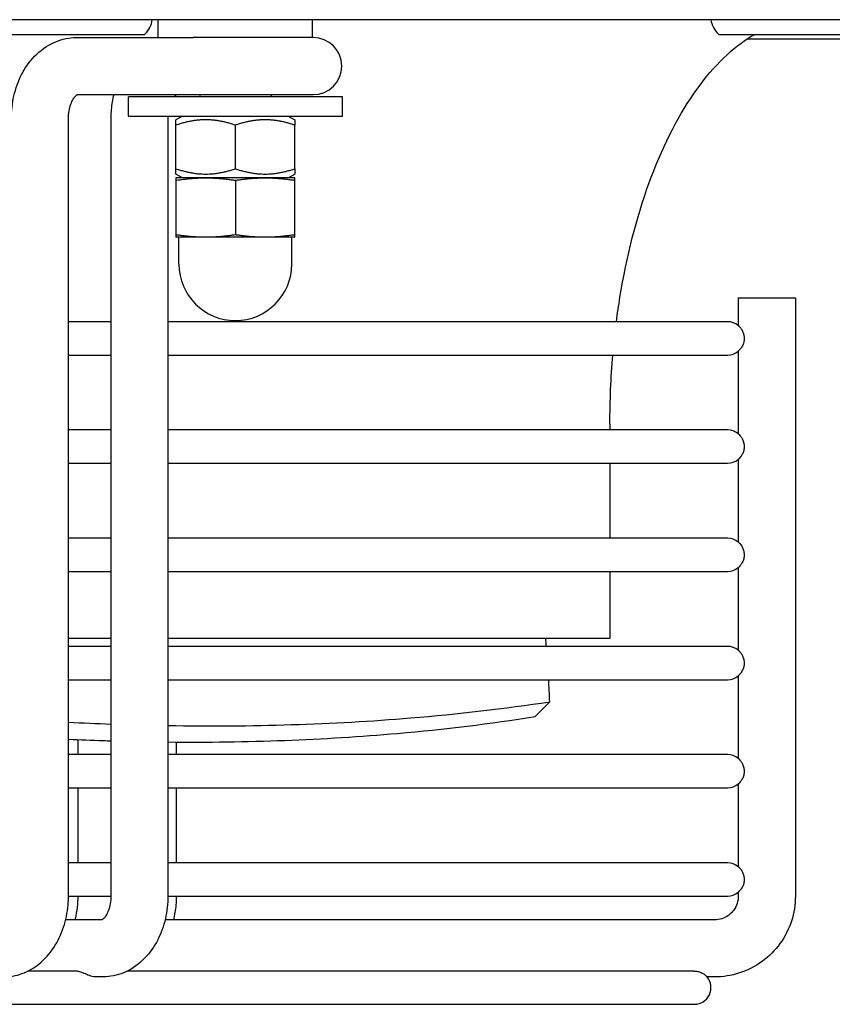
# Model space of a CAD drawing. Units: millimetres. Extents: x 13926 to 18648, y 2746 to 6085.
# Drawn here: x 15951 to 16019, y 3695 to 3777 of the extents above; entities that cross this region are included whole.
import ezdxf

# ---------------------------------------------------------------- set-up
doc = ezdxf.new("R2010")
doc.units = ezdxf.units.MM
doc.header["$LTSCALE"] = 6

msp = doc.modelspace()

# ---------------------------------------------------------------- linework, layer by layer
for p, q in [((16103.359, 3777.386), (15538.216, 3777.386)), ((15962.78, 3775.886), (15962.78, 3777.386)), ((15975.78, 3775.886), (15975.78, 3777.386)), ((15940.03, 3776.138), (15961.545, 3776.138)), ((15955.941, 3775.886), (15963.941, 3775.886)), ((15963.941, 3775.886), (15965.543, 3775.886)), ((15965.543, 3775.886), (15965.742, 3775.886)), ((15975.826, 3775.886), (15965.742, 3775.886)), ((16010.03, 3776.138), (16031.545, 3776.138)), ((16012.35, 3775.786), (16057.587, 3775.786)), ((15955.941, 3771.086), (15965.742, 3771.086)), ((15978.28, 3770.886), (15960.28, 3770.886)), ((15960.28, 3769.286), (15960.28, 3770.886)), ((15965.742, 3771.086), (15975.826, 3771.086)), ((15966.28, 3771.086), (15966.28, 3770.886)), ((15972.28, 3771.086), (15972.28, 3770.886)), ((15978.28, 3769.286), (15978.28, 3770.886)), ((15955.238, 3703.686), (15955.238, 3769.086)), ((15958.805, 3769.086), (15958.805, 3703.686)), ((15960.28, 3769.286), (15978.28, 3769.286)), ((15963.605, 3769.086), (15963.605, 3703.686)), ((15964.83, 3769.286), (15964.28, 3768.969)), ((15973.73, 3769.286), (15974.28, 3768.969)), ((15964.28, 3768.522), (15964.28, 3768.969)), ((15964.28, 3764.85), (15964.28, 3768.522)), ((15969.28, 3764.85), (15969.28, 3768.522)), ((15974.28, 3768.969), (15974.28, 3768.522)), ((15974.28, 3764.85), (15974.28, 3768.522)), ((15964.28, 3764.404), (15964.28, 3764.85)), ((15964.83, 3764.086), (15964.28, 3764.404)), ((15973.73, 3764.086), (15974.28, 3764.404)), ((15974.28, 3764.85), (15974.28, 3764.404)), ((15966.78, 3764.086), (15964.28, 3764.086)), ((15964.28, 3763.879), (15964.28, 3759.293)), ((15971.78, 3764.086), (15966.78, 3764.086)), ((15969.28, 3763.879), (15969.28, 3759.293)), ((15974.28, 3764.086), (15971.78, 3764.086)), ((15974.28, 3759.293), (15974.28, 3763.879)), ((15966.78, 3759.086), (15964.28, 3759.086)), ((15964.53, 3756.836), (15964.53, 3759.086)), ((15971.78, 3759.086), (15966.78, 3759.086)), ((15974.28, 3759.086), (15971.78, 3759.086)), ((15974.03, 3756.836), (15974.03, 3759.086)), ((16011.587, 3753.986), (16016.387, 3753.986)), ((16011.587, 3753.986), (16011.587, 3751.659)), ((16016.387, 3753.986), (16016.387, 3703.686)), ((15958.805, 3751.986), (15955.238, 3751.986)), ((16010.687, 3751.986), (15963.605, 3751.986)), ((15955.238, 3749.186), (15958.805, 3749.186)), ((15963.605, 3749.186), (16010.687, 3749.186)), ((16011.587, 3749.514), (16011.587, 3742.559)), ((15958.805, 3742.886), (15955.238, 3742.886)), ((16010.687, 3742.886), (15963.605, 3742.886)), ((16000.787, 3743.386), (16000.787, 3742.886)), ((15955.238, 3740.086), (15958.805, 3740.086)), ((15963.605, 3740.086), (16010.687, 3740.086)), ((16000.787, 3740.086), (16000.787, 3733.786)), ((16011.587, 3740.414), (16011.587, 3733.459)), ((15958.805, 3733.786), (15955.238, 3733.786)), ((16010.687, 3733.786), (15963.605, 3733.786)), ((15955.238, 3730.986), (15958.805, 3730.986)), ((15963.605, 3730.986), (16010.687, 3730.986)), ((16000.787, 3730.986), (16000.787, 3725.386)), ((16011.587, 3731.314), (16011.587, 3724.359)), ((15955.238, 3725.386), (15958.805, 3725.386)), ((15963.605, 3725.386), (16000.787, 3725.386)), ((15958.805, 3724.686), (15955.238, 3724.686)), ((16010.687, 3724.686), (15963.605, 3724.686)), ((15955.238, 3721.886), (15958.805, 3721.886)), ((15963.605, 3721.886), (16010.687, 3721.886)), ((16011.587, 3722.214), (16011.587, 3715.259)), ((15995.721, 3720.026), (15994.499, 3718.777)), ((15956.018, 3716.845), (15956.018, 3715.586)), ((15964.338, 3715.586), (15964.338, 3716.639)), ((15958.805, 3715.586), (15955.238, 3715.586)), ((16010.687, 3715.586), (15963.605, 3715.586)), ((15955.238, 3712.786), (15958.805, 3712.786)), ((15956.018, 3712.786), (15956.018, 3706.486)), ((15963.605, 3712.786), (16010.687, 3712.786)), ((15964.338, 3706.486), (15964.338, 3712.786)), ((16011.587, 3713.114), (16011.587, 3706.159)), ((15958.805, 3706.486), (15955.238, 3706.486)), ((16010.687, 3706.486), (15963.605, 3706.486)), ((15955.238, 3703.686), (15958.805, 3703.686)), ((15963.605, 3703.686), (16010.687, 3703.686)), ((16011.587, 3704.014), (16011.587, 3703.686)), ((15958.067, 3701.686), (15955.001, 3701.686)), ((16009.587, 3701.686), (15963.368, 3701.686)), ((15955.827, 3697.386), (15951.833, 3697.386)), ((16007.877, 3697.386), (15960.2, 3697.386)), ((15958.102, 3696.886), (15957.595, 3696.886)), ((16009.587, 3696.886), (16008.959, 3696.886)), ((15633.687, 3694.586), (16007.887, 3694.586))]:
    msp.add_line(p, q)
for centre, radius, start, end in [((15960.304, 3777.642), 2, 313.58302, 352.66126), ((16011.271, 3777.642), 2, 187.33874, 226.41698), ((15961.545, 3776.338), 0.2, 270, 313.58302), ((15975.826, 3773.486), 2.4, 270, 90), ((16010.03, 3776.338), 0.2, 226.41698, 270), ((15969.28, 3756.836), 4.75, 180, 0), ((16010.687, 3750.586), 1.4, 50.03435, 90), ((16010.687, 3750.586), 1.4, 270, 309.96565), ((16010.687, 3741.486), 1.4, 50.03435, 90), ((16010.687, 3741.486), 1.4, 270, 309.96565), ((16010.687, 3732.386), 1.4, 50.03435, 90), ((16010.687, 3732.386), 1.4, 270, 309.96565), ((16010.687, 3723.286), 1.4, 50.03435, 90), ((16010.687, 3723.286), 1.4, 270, 309.96565), ((16010.687, 3714.186), 1.4, 50.03435, 90), ((16010.687, 3714.186), 1.4, 270, 309.96565), ((16010.687, 3705.086), 1.4, 50.03435, 90), ((16010.687, 3705.086), 1.4, 270, 309.96565), ((16007.887, 3695.986), 1.4, 270, 40.0052)]:
    msp.add_arc(centre, radius, start, end)
for points, knots in [([(15950.438, 3769.086), (15950.438, 3769.724), (15950.509, 3770.362), (15950.793, 3771.602), (15951.006, 3772.203), (15951.583, 3773.33), (15951.948, 3773.857), (15952.842, 3774.778), (15953.373, 3775.172), (15954.502, 3775.692), (15955.08, 3775.843), (15955.76, 3775.884), (15955.85, 3775.886), (15955.941, 3775.886)], [1.570796, 1.570796, 1.570796, 1.570796, 1.884956, 1.884956, 2.199115, 2.199115, 2.513274, 2.513274, 2.827433, 2.827433, 3.09995, 3.09995, 3.141593, 3.141593, 3.141593, 3.141593]), ([(16001.332, 3751.986), (16001.421, 3752.677), (16001.521, 3753.363), (16002.188, 3757.472), (16003.016, 3760.718), (16005.122, 3766.516), (16006.4, 3769.065), (16009.249, 3773.204), (16010.818, 3774.791), (16012.588, 3775.941), (16012.753, 3776.042), (16012.918, 3776.138)], [0.252022, 0.252022, 0.252022, 0.252022, 0.314159, 0.314159, 0.628319, 0.628319, 0.942478, 0.942478, 1.256637, 1.256637, 1.288718, 1.288718, 1.288718, 1.288718]), ([(15955.238, 3769.086), (15955.238, 3769.3), (15955.256, 3769.514), (15955.325, 3769.916), (15955.375, 3770.105), (15955.493, 3770.435), (15955.562, 3770.578), (15955.698, 3770.808), (15955.766, 3770.896), (15955.884, 3771.023), (15955.933, 3771.06), (15955.967, 3771.081), (15955.973, 3771.084), (15955.977, 3771.086)], [1.570796, 1.570796, 1.570796, 1.570796, 1.807678, 1.807678, 2.04195, 2.04195, 2.26988, 2.26988, 2.493225, 2.493225, 2.726282, 2.726282, 2.77619, 2.77619, 2.77619, 2.77619]), ([(15959.042, 3771.086), (15958.943, 3770.679), (15958.875, 3770.263), (15958.816, 3769.592), (15958.805, 3769.339), (15958.805, 3769.086)], [4.380568, 4.380568, 4.380568, 4.380568, 4.5878477, 4.5878477, 4.712389, 4.712389, 4.712389, 4.712389]), ([(15964.344, 3771.086), (15964.322, 3771.074), (15964.272, 3771.042), (15964.182, 3770.95), (15964.156, 3770.92), (15964.129, 3770.886)], [3.5069957, 3.5069957, 3.5069957, 3.5069957, 3.7699112, 3.7699112, 3.8654811, 3.8654811, 3.8654811, 3.8654811]), ([(15963.61, 3769.286), (15963.608, 3769.24), (15963.606, 3769.193), (15963.605, 3769.126), (15963.605, 3769.106), (15963.605, 3769.086)], [4.63839303, 4.63839303, 4.63839303, 4.63839303, 4.69009496, 4.69009496, 4.71238898, 4.71238898, 4.71238898, 4.71238898]), ([(16011.647, 3751.606), (16011.612, 3751.638), (16011.592, 3751.655), (16011.587, 3751.658), (16011.587, 3751.658), (16011.587, 3751.659), (16011.587, 3751.659), (16011.587, 3751.659), (16011.587, 3751.659), (16011.587, 3751.659), (16011.587, 3751.659), (16011.587, 3751.659), (16011.587, 3751.659), (16011.587, 3751.659), (16011.587, 3751.659), (16011.587, 3751.658), (16011.587, 3751.658), (16011.59, 3751.656), (16011.592, 3751.654), (16011.606, 3751.641), (16011.627, 3751.623), (16011.691, 3751.56), (16011.738, 3751.51), (16011.844, 3751.369), (16011.898, 3751.285), (16011.986, 3751.095), (16012.023, 3750.992), (16012.066, 3750.785), (16012.077, 3750.686), (16012.077, 3750.586), (16012.077, 3750.472), (16012.063, 3750.36), (16012.01, 3750.138), (16011.969, 3750.034), (16011.869, 3749.838), (16011.808, 3749.751), (16011.688, 3749.606), (16011.633, 3749.556), (16011.594, 3749.521), (16011.588, 3749.515), (16011.587, 3749.514), (16011.587, 3749.514), (16011.587, 3749.514), (16011.587, 3749.514), (16011.587, 3749.514), (16011.587, 3749.514), (16011.587, 3749.514), (16011.587, 3749.514), (16011.587, 3749.514), (16011.587, 3749.514), (16011.587, 3749.514), (16011.587, 3749.514), (16011.587, 3749.514), (16011.588, 3749.515), (16011.595, 3749.52), (16011.605, 3749.529), (16011.629, 3749.55), (16011.637, 3749.558), (16011.647, 3749.567)], [0.5454244, 0.5454244, 0.5454244, 0.5454244, 0.5854391, 0.5854391, 0.5887342, 0.5887342, 0.5896403, 0.5896403, 0.5901748, 0.5901748, 0.5906384, 0.5906384, 0.5912056, 0.5912056, 0.5922793, 0.5922793, 0.598351, 0.598351, 0.6091458, 0.6091458, 0.642182, 0.642182, 0.6827648, 0.6827648, 0.7223113, 0.7223113, 0.7582184, 0.7582184, 0.788244, 0.788244, 0.788244, 0.8225332, 0.8225332, 0.8605904, 0.8605904, 0.9062427, 0.9062427, 0.9597579, 0.9597579, 0.9830364, 0.9830364, 0.984707, 0.984707, 0.9853305, 0.9853305, 0.9857731, 0.9857731, 0.9861908, 0.9861908, 0.9867704, 0.9867704, 0.987915, 0.987915, 0.9958218, 0.9958218, 1.0209716, 1.0209716, 1.032697, 1.032697, 1.032697, 1.032697]), ([(16011.647, 3742.506), (16011.612, 3742.538), (16011.592, 3742.555), (16011.587, 3742.558), (16011.587, 3742.558), (16011.587, 3742.559), (16011.587, 3742.559), (16011.587, 3742.559), (16011.587, 3742.559), (16011.587, 3742.559), (16011.587, 3742.559), (16011.587, 3742.559), (16011.587, 3742.559), (16011.587, 3742.559), (16011.587, 3742.559), (16011.587, 3742.558), (16011.587, 3742.558), (16011.59, 3742.556), (16011.592, 3742.554), (16011.606, 3742.541), (16011.627, 3742.523), (16011.691, 3742.46), (16011.738, 3742.41), (16011.844, 3742.269), (16011.898, 3742.185), (16011.986, 3741.995), (16012.023, 3741.892), (16012.066, 3741.685), (16012.077, 3741.586), (16012.077, 3741.486), (16012.077, 3741.372), (16012.063, 3741.26), (16012.01, 3741.038), (16011.969, 3740.934), (16011.869, 3740.738), (16011.808, 3740.651), (16011.688, 3740.506), (16011.633, 3740.456), (16011.594, 3740.421), (16011.588, 3740.415), (16011.587, 3740.414), (16011.587, 3740.414), (16011.587, 3740.414), (16011.587, 3740.414), (16011.587, 3740.414), (16011.587, 3740.414), (16011.587, 3740.414), (16011.587, 3740.414), (16011.587, 3740.414), (16011.587, 3740.414), (16011.587, 3740.414), (16011.587, 3740.414), (16011.587, 3740.414), (16011.588, 3740.415), (16011.595, 3740.42), (16011.605, 3740.429), (16011.629, 3740.45), (16011.637, 3740.458), (16011.647, 3740.467)], [0.5454244, 0.5454244, 0.5454244, 0.5454244, 0.5854391, 0.5854391, 0.5887342, 0.5887342, 0.5896403, 0.5896403, 0.5901748, 0.5901748, 0.5906384, 0.5906384, 0.5912056, 0.5912056, 0.5922793, 0.5922793, 0.598351, 0.598351, 0.6091458, 0.6091458, 0.642182, 0.642182, 0.6827648, 0.6827648, 0.7223113, 0.7223113, 0.7582184, 0.7582184, 0.788244, 0.788244, 0.788244, 0.8225332, 0.8225332, 0.8605904, 0.8605904, 0.9062427, 0.9062427, 0.9597579, 0.9597579, 0.9830364, 0.9830364, 0.984707, 0.984707, 0.9853305, 0.9853305, 0.9857731, 0.9857731, 0.9861908, 0.9861908, 0.9867704, 0.9867704, 0.987915, 0.987915, 0.9958218, 0.9958218, 1.0209716, 1.0209716, 1.032697, 1.032697, 1.032697, 1.032697]), ([(16011.647, 3733.406), (16011.612, 3733.438), (16011.592, 3733.455), (16011.587, 3733.458), (16011.587, 3733.458), (16011.587, 3733.459), (16011.587, 3733.459), (16011.587, 3733.459), (16011.587, 3733.459), (16011.587, 3733.459), (16011.587, 3733.459), (16011.587, 3733.459), (16011.587, 3733.459), (16011.587, 3733.459), (16011.587, 3733.459), (16011.587, 3733.458), (16011.587, 3733.458), (16011.59, 3733.456), (16011.592, 3733.454), (16011.606, 3733.441), (16011.627, 3733.423), (16011.691, 3733.36), (16011.738, 3733.31), (16011.844, 3733.169), (16011.898, 3733.085), (16011.986, 3732.895), (16012.023, 3732.792), (16012.066, 3732.585), (16012.077, 3732.486), (16012.077, 3732.386), (16012.077, 3732.272), (16012.063, 3732.16), (16012.01, 3731.938), (16011.969, 3731.834), (16011.869, 3731.638), (16011.808, 3731.551), (16011.688, 3731.406), (16011.633, 3731.356), (16011.594, 3731.321), (16011.588, 3731.315), (16011.587, 3731.314), (16011.587, 3731.314), (16011.587, 3731.314), (16011.587, 3731.314), (16011.587, 3731.314), (16011.587, 3731.314), (16011.587, 3731.314), (16011.587, 3731.314), (16011.587, 3731.314), (16011.587, 3731.314), (16011.587, 3731.314), (16011.587, 3731.314), (16011.587, 3731.314), (16011.588, 3731.315), (16011.595, 3731.32), (16011.605, 3731.329), (16011.629, 3731.35), (16011.637, 3731.358), (16011.647, 3731.367)], [0.5454244, 0.5454244, 0.5454244, 0.5454244, 0.5854391, 0.5854391, 0.5887342, 0.5887342, 0.5896403, 0.5896403, 0.5901748, 0.5901748, 0.5906384, 0.5906384, 0.5912056, 0.5912056, 0.5922793, 0.5922793, 0.598351, 0.598351, 0.6091458, 0.6091458, 0.642182, 0.642182, 0.6827648, 0.6827648, 0.7223113, 0.7223113, 0.7582184, 0.7582184, 0.788244, 0.788244, 0.788244, 0.8225332, 0.8225332, 0.8605904, 0.8605904, 0.9062427, 0.9062427, 0.9597579, 0.9597579, 0.9830364, 0.9830364, 0.984707, 0.984707, 0.9853305, 0.9853305, 0.9857731, 0.9857731, 0.9861908, 0.9861908, 0.9867704, 0.9867704, 0.987915, 0.987915, 0.9958218, 0.9958218, 1.0209716, 1.0209716, 1.032697, 1.032697, 1.032697, 1.032697]), ([(16011.647, 3724.306), (16011.612, 3724.338), (16011.592, 3724.355), (16011.587, 3724.358), (16011.587, 3724.358), (16011.587, 3724.359), (16011.587, 3724.359), (16011.587, 3724.359), (16011.587, 3724.359), (16011.587, 3724.359), (16011.587, 3724.359), (16011.587, 3724.359), (16011.587, 3724.359), (16011.587, 3724.359), (16011.587, 3724.359), (16011.587, 3724.358), (16011.587, 3724.358), (16011.59, 3724.356), (16011.592, 3724.354), (16011.606, 3724.341), (16011.627, 3724.323), (16011.691, 3724.26), (16011.738, 3724.21), (16011.844, 3724.069), (16011.898, 3723.985), (16011.986, 3723.795), (16012.023, 3723.692), (16012.066, 3723.485), (16012.077, 3723.386), (16012.077, 3723.286), (16012.077, 3723.172), (16012.063, 3723.06), (16012.01, 3722.838), (16011.969, 3722.734), (16011.869, 3722.538), (16011.808, 3722.451), (16011.688, 3722.306), (16011.633, 3722.256), (16011.594, 3722.221), (16011.588, 3722.215), (16011.587, 3722.214), (16011.587, 3722.214), (16011.587, 3722.214), (16011.587, 3722.214), (16011.587, 3722.214), (16011.587, 3722.214), (16011.587, 3722.214), (16011.587, 3722.214), (16011.587, 3722.214), (16011.587, 3722.214), (16011.587, 3722.214), (16011.587, 3722.214), (16011.587, 3722.214), (16011.588, 3722.215), (16011.595, 3722.22), (16011.605, 3722.229), (16011.629, 3722.25), (16011.637, 3722.258), (16011.647, 3722.267)], [0.5454244, 0.5454244, 0.5454244, 0.5454244, 0.5854391, 0.5854391, 0.5887342, 0.5887342, 0.5896403, 0.5896403, 0.5901748, 0.5901748, 0.5906384, 0.5906384, 0.5912056, 0.5912056, 0.5922793, 0.5922793, 0.598351, 0.598351, 0.6091458, 0.6091458, 0.642182, 0.642182, 0.6827648, 0.6827648, 0.7223113, 0.7223113, 0.7582184, 0.7582184, 0.788244, 0.788244, 0.788244, 0.8225332, 0.8225332, 0.8605904, 0.8605904, 0.9062427, 0.9062427, 0.9597579, 0.9597579, 0.9830364, 0.9830364, 0.984707, 0.984707, 0.9853305, 0.9853305, 0.9857731, 0.9857731, 0.9861908, 0.9861908, 0.9867704, 0.9867704, 0.987915, 0.987915, 0.9958218, 0.9958218, 1.0209716, 1.0209716, 1.032697, 1.032697, 1.032697, 1.032697]), ([(15963.605, 3718.03), (15970.66, 3717.915), (15981.613, 3718.255), (15991.914, 3719.45), (15995.721, 3720.026)], [0.7066333, 0.7066333, 0.7066333, 0.7066333, 0.8888889, 1, 1, 1, 1]), ([(15963.605, 3716.645), (15970.267, 3716.581), (15980.793, 3716.978), (15990.729, 3718.187), (15994.499, 3718.777)], [0.7138583, 0.7138583, 0.7138583, 0.7138583, 0.8888889, 1, 1, 1, 1]), ([(15955.238, 3716.88), (15956.219, 3716.835), (15957.41, 3716.787), (15958.593, 3716.749), (15958.805, 3716.742)], [0.64157904, 0.64157904, 0.64157904, 0.64157904, 0.66666667, 0.67215203, 0.67215203, 0.67215203, 0.67215203]), ([(16011.647, 3715.206), (16011.612, 3715.238), (16011.592, 3715.255), (16011.587, 3715.258), (16011.587, 3715.258), (16011.587, 3715.259), (16011.587, 3715.259), (16011.587, 3715.259), (16011.587, 3715.259), (16011.587, 3715.259), (16011.587, 3715.259), (16011.587, 3715.259), (16011.587, 3715.259), (16011.587, 3715.259), (16011.587, 3715.259), (16011.587, 3715.258), (16011.587, 3715.258), (16011.59, 3715.256), (16011.592, 3715.254), (16011.606, 3715.241), (16011.627, 3715.223), (16011.691, 3715.16), (16011.738, 3715.11), (16011.844, 3714.969), (16011.898, 3714.885), (16011.986, 3714.695), (16012.023, 3714.592), (16012.066, 3714.385), (16012.077, 3714.286), (16012.077, 3714.186), (16012.077, 3714.072), (16012.063, 3713.96), (16012.01, 3713.738), (16011.969, 3713.634), (16011.869, 3713.438), (16011.808, 3713.351), (16011.688, 3713.206), (16011.633, 3713.156), (16011.594, 3713.121), (16011.588, 3713.115), (16011.587, 3713.114), (16011.587, 3713.114), (16011.587, 3713.114), (16011.587, 3713.114), (16011.587, 3713.114), (16011.587, 3713.114), (16011.587, 3713.114), (16011.587, 3713.114), (16011.587, 3713.114), (16011.587, 3713.114), (16011.587, 3713.114), (16011.587, 3713.114), (16011.587, 3713.114), (16011.588, 3713.115), (16011.595, 3713.12), (16011.605, 3713.129), (16011.629, 3713.15), (16011.637, 3713.158), (16011.647, 3713.167)], [0.5454244, 0.5454244, 0.5454244, 0.5454244, 0.5854391, 0.5854391, 0.5887342, 0.5887342, 0.5896403, 0.5896403, 0.5901748, 0.5901748, 0.5906384, 0.5906384, 0.5912056, 0.5912056, 0.5922793, 0.5922793, 0.598351, 0.598351, 0.6091458, 0.6091458, 0.642182, 0.642182, 0.6827648, 0.6827648, 0.7223113, 0.7223113, 0.7582184, 0.7582184, 0.788244, 0.788244, 0.788244, 0.8225332, 0.8225332, 0.8605904, 0.8605904, 0.9062427, 0.9062427, 0.9597579, 0.9597579, 0.9830364, 0.9830364, 0.984707, 0.984707, 0.9853305, 0.9853305, 0.9857731, 0.9857731, 0.9861908, 0.9861908, 0.9867704, 0.9867704, 0.987915, 0.987915, 0.9958218, 0.9958218, 1.0209716, 1.0209716, 1.032697, 1.032697, 1.032697, 1.032697]), ([(16011.647, 3706.106), (16011.612, 3706.138), (16011.592, 3706.155), (16011.587, 3706.158), (16011.587, 3706.158), (16011.587, 3706.159), (16011.587, 3706.159), (16011.587, 3706.159), (16011.587, 3706.159), (16011.587, 3706.159), (16011.587, 3706.159), (16011.587, 3706.159), (16011.587, 3706.159), (16011.587, 3706.159), (16011.587, 3706.159), (16011.587, 3706.158), (16011.587, 3706.158), (16011.59, 3706.156), (16011.592, 3706.154), (16011.606, 3706.141), (16011.627, 3706.123), (16011.691, 3706.06), (16011.738, 3706.01), (16011.844, 3705.869), (16011.898, 3705.785), (16011.986, 3705.595), (16012.023, 3705.492), (16012.066, 3705.285), (16012.077, 3705.186), (16012.077, 3705.086), (16012.077, 3704.972), (16012.063, 3704.86), (16012.01, 3704.638), (16011.969, 3704.534), (16011.869, 3704.338), (16011.808, 3704.251), (16011.688, 3704.106), (16011.633, 3704.056), (16011.594, 3704.021), (16011.588, 3704.015), (16011.587, 3704.014), (16011.587, 3704.014), (16011.587, 3704.014), (16011.587, 3704.014), (16011.587, 3704.014), (16011.587, 3704.014), (16011.587, 3704.014), (16011.587, 3704.014), (16011.587, 3704.014), (16011.587, 3704.014), (16011.587, 3704.014), (16011.587, 3704.014), (16011.587, 3704.014), (16011.588, 3704.015), (16011.595, 3704.02), (16011.605, 3704.029), (16011.629, 3704.05), (16011.637, 3704.058), (16011.647, 3704.067)], [0.5454244, 0.5454244, 0.5454244, 0.5454244, 0.5854391, 0.5854391, 0.5887342, 0.5887342, 0.5896403, 0.5896403, 0.5901748, 0.5901748, 0.5906384, 0.5906384, 0.5912056, 0.5912056, 0.5922793, 0.5922793, 0.598351, 0.598351, 0.6091458, 0.6091458, 0.642182, 0.642182, 0.6827648, 0.6827648, 0.7223113, 0.7223113, 0.7582184, 0.7582184, 0.788244, 0.788244, 0.788244, 0.8225332, 0.8225332, 0.8605904, 0.8605904, 0.9062427, 0.9062427, 0.9597579, 0.9597579, 0.9830364, 0.9830364, 0.984707, 0.984707, 0.9853305, 0.9853305, 0.9857731, 0.9857731, 0.9861908, 0.9861908, 0.9867704, 0.9867704, 0.987915, 0.987915, 0.9958218, 0.9958218, 1.0209716, 1.0209716, 1.032697, 1.032697, 1.032697, 1.032697]), ([(15949.735, 3696.886), (15950.278, 3696.886), (15950.82, 3696.985), (15951.853, 3697.359), (15952.339, 3697.643), (15953.254, 3698.377), (15953.665, 3698.844), (15954.352, 3699.884), (15954.624, 3700.461), (15955.022, 3701.666), (15955.149, 3702.293), (15955.227, 3703.18), (15955.238, 3703.433), (15955.238, 3703.686)], [0, 0, 0, 0, 0.250249, 0.250249, 0.514985, 0.514985, 0.817937, 0.817937, 1.132096, 1.132096, 1.446255, 1.446255, 1.570796, 1.570796, 1.570796, 1.570796]), ([(15956.018, 3703.686), (15956.018, 3703.047), (15955.947, 3702.408), (15955.796, 3701.754), (15955.788, 3701.72), (15955.78, 3701.686)], [4.712389, 4.712389, 4.712389, 4.712389, 5.0265482, 5.0265482, 5.0437072, 5.0437072, 5.0437072, 5.0437072]), ([(15958.805, 3703.686), (15958.805, 3703.472), (15958.787, 3703.259), (15958.718, 3702.856), (15958.668, 3702.668), (15958.55, 3702.337), (15958.482, 3702.195), (15958.345, 3701.965), (15958.277, 3701.876), (15958.159, 3701.749), (15958.11, 3701.713), (15958.062, 3701.683), (15958.053, 3701.68), (15958.053, 3701.68)], [4.712389, 4.712389, 4.712389, 4.712389, 4.94927, 4.94927, 5.183543, 5.183543, 5.411473, 5.411473, 5.634818, 5.634818, 5.867875, 5.867875, 6.029573, 6.029573, 6.029573, 6.029573]), ([(15963.605, 3703.686), (15963.605, 3703.048), (15963.535, 3702.41), (15963.251, 3701.171), (15963.037, 3700.569), (15962.46, 3699.442), (15962.095, 3698.915), (15961.202, 3697.995), (15960.67, 3697.6), (15959.541, 3697.08), (15958.963, 3696.929), (15958.283, 3696.889), (15958.193, 3696.886), (15958.102, 3696.886)], [4.712389, 4.712389, 4.712389, 4.712389, 5.026548, 5.026548, 5.340708, 5.340708, 5.654867, 5.654867, 5.969026, 5.969026, 6.241543, 6.241543, 6.283185, 6.283185, 6.283185, 6.283185]), ([(15964.1, 3701.686), (15964.201, 3702.098), (15964.269, 3702.519), (15964.328, 3703.19), (15964.338, 3703.438), (15964.338, 3703.686)], [1.2394782, 1.2394782, 1.2394782, 1.2394782, 1.4486987, 1.4486987, 1.5707963, 1.5707963, 1.5707963, 1.5707963]), ([(16011.587, 3703.686), (16011.587, 3703.477), (16011.553, 3703.267), (16011.424, 3702.869), (16011.328, 3702.68), (16011.082, 3702.341), (16010.932, 3702.191), (16010.593, 3701.945), (16010.404, 3701.849), (16010.005, 3701.719), (16009.796, 3701.686), (16009.587, 3701.686)], [3.141593, 3.141593, 3.141593, 3.141593, 3.455752, 3.455752, 3.769911, 3.769911, 4.08407, 4.08407, 4.39823, 4.39823, 4.712389, 4.712389, 4.712389, 4.712389]), ([(16016.387, 3703.686), (16016.387, 3702.974), (16016.274, 3702.262), (16015.834, 3700.908), (16015.506, 3700.265), (16014.669, 3699.113), (16014.16, 3698.603), (16013.007, 3697.766), (16012.365, 3697.439), (16011.011, 3696.999), (16010.299, 3696.886), (16009.587, 3696.886)], [3.141593, 3.141593, 3.141593, 3.141593, 3.455752, 3.455752, 3.769911, 3.769911, 4.08407, 4.08407, 4.39823, 4.39823, 4.712389, 4.712389, 4.712389, 4.712389]), ([(15957.595, 3696.886), (15957.594, 3696.886), (15957.594, 3696.886), (15957.592, 3696.886), (15957.591, 3696.886), (15957.588, 3696.886), (15957.586, 3696.886), (15957.58, 3696.886), (15957.575, 3696.886), (15957.505, 3696.888), (15957.435, 3696.895), (15957.204, 3696.935), (15957.042, 3696.987), (15956.736, 3697.106), (15956.596, 3697.167), (15956.344, 3697.268), (15956.231, 3697.31), (15956.022, 3697.367), (15955.929, 3697.384), (15955.84, 3697.386), (15955.833, 3697.386), (15955.827, 3697.386)], [0.4576236, 0.4576236, 0.4576236, 0.4576236, 0.4577663, 0.4577663, 0.4582892, 0.4582892, 0.459025, 0.459025, 0.4609929, 0.4609929, 0.488221, 0.488221, 0.5473751, 0.5473751, 0.598953, 0.598953, 0.6421079, 0.6421079, 0.6813638, 0.6813638, 0.6845677, 0.6845677, 0.6845677, 0.6845677]), ([(16007.877, 3697.386), (16007.941, 3697.386), (16008.005, 3697.382), (16008.184, 3697.357), (16008.292, 3697.327), (16008.502, 3697.246), (16008.599, 3697.191), (16008.773, 3697.072), (16008.84, 3697.01), (16008.931, 3696.918), (16008.953, 3696.892), (16008.958, 3696.887), (16008.959, 3696.886), (16008.959, 3696.886), (16008.959, 3696.886), (16008.959, 3696.886), (16008.959, 3696.886), (16008.959, 3696.886), (16008.959, 3696.886), (16008.959, 3696.886)], [1.1568908, 1.1568908, 1.1568908, 1.1568908, 1.1794546, 1.1794546, 1.2214287, 1.2214287, 1.2698062, 1.2698062, 1.3250601, 1.3250601, 1.3792658, 1.3792658, 1.3834627, 1.3834627, 1.3845738, 1.3845738, 1.38522, 1.38522, 1.3854751, 1.3854751, 1.3854751, 1.3854751])]:
    msp.add_open_spline(points, degree=3, knots=knots)
for points, weights in [([(15969.28, 3768.522), (15966.78, 3769.355), (15964.28, 3768.522)], [1, 1.15470053838, 1]), ([(15974.28, 3768.522), (15971.78, 3769.355), (15969.28, 3768.522)], [1, 1.15470053838, 1]), ([(15964.28, 3764.85), (15966.78, 3764.017), (15969.28, 3764.85)], [1, 1.15470053838, 1]), ([(15969.28, 3764.85), (15971.78, 3764.017), (15974.28, 3764.85)], [1, 1.15470053838, 1]), ([(15964.28, 3764.086), (15964.28, 3764.086), (15964.28, 3763.879)], [1, 1.0930923738, 1.10906450004]), ([(15964.28, 3763.879), (15965.619, 3764.086), (15966.78, 3764.086)], [1.10906450004, 1.0930923738, 1]), ([(15966.78, 3764.086), (15967.94, 3764.086), (15969.28, 3763.879)], [1, 1.0930923738, 1.10906450004]), ([(15969.28, 3763.879), (15970.619, 3764.086), (15971.78, 3764.086)], [1.10906450004, 1.0930923738, 1]), ([(15971.78, 3764.086), (15972.94, 3764.086), (15974.28, 3763.879)], [1, 1.0930923738, 1.10906450004]), ([(15974.28, 3763.879), (15974.28, 3764.086), (15974.28, 3764.086)], [1.10906450004, 1.0930923738, 1]), ([(15964.28, 3759.293), (15964.28, 3759.086), (15964.28, 3759.086)], [1.10906450004, 1.0930923738, 1]), ([(15966.78, 3759.086), (15965.619, 3759.086), (15964.28, 3759.293)], [1, 1.0930923738, 1.10906450004]), ([(15969.28, 3759.293), (15967.94, 3759.086), (15966.78, 3759.086)], [1.10906450004, 1.0930923738, 1]), ([(15971.78, 3759.086), (15970.619, 3759.086), (15969.28, 3759.293)], [1, 1.0930923738, 1.10906450004]), ([(15974.28, 3759.293), (15972.94, 3759.086), (15971.78, 3759.086)], [1.10906450004, 1.0930923738, 1]), ([(15974.28, 3759.086), (15974.28, 3759.086), (15974.28, 3759.293)], [1, 1.0930923738, 1.10906450004])]:
    msp.add_rational_spline(points, weights, degree=2)
for points in [[(16000.787, 3743.386), (16000.787, 3745.329), (16000.87, 3747.272), (16001.033, 3749.186)], [(15995.443, 3724.686), (15995.424, 3724.92), (15995.403, 3725.153), (15995.382, 3725.386)], [(15995.721, 3720.026), (15995.699, 3720.649), (15995.671, 3721.269), (15995.637, 3721.886)], [(15955.238, 3718.314), (15956.434, 3718.253), (15957.623, 3718.201), (15958.805, 3718.157)]]:
    msp.add_open_spline(points, degree=3)

doc.saveas('drawing.dxf')
